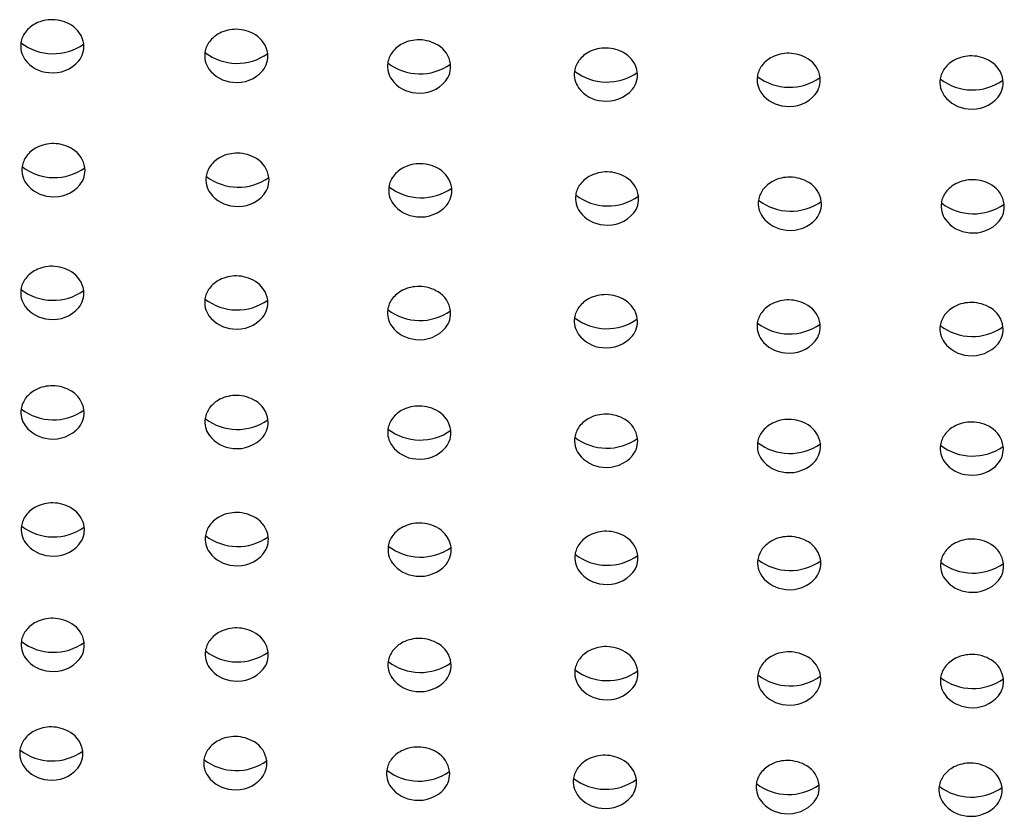
# Model space of a CAD drawing. Units: inches. Extents: x 1058.5 to 1065, y 279 to 306.1.
# Drawn here: x 1061.6 to 1061.7, y 300.3 to 300.5 of the extents above; entities that cross this region are included whole.
import ezdxf

# ---------------------------------------------------------------- set-up
doc = ezdxf.new("R2010")
doc.units = ezdxf.units.IN
doc.header["$LTSCALE"] = 0.6431102362
doc.header["$MEASUREMENT"] = 0
doc.layers.get('0').update_dxf_attribs({"color": 255, "linetype": 'CONTINUOUS'})

msp = doc.modelspace()

# ---------------------------------------------------------------- linework, layer by layer
for centre, radius, start, end in [((1061.559011299021, 300.4664406629089), 0.005179073755122881, 116.7940279557032, 142.9969231238625), ((1061.559498034251, 300.4654768413196), 0.006258825226435916, 89.09040738902219, 116.7940279557032), ((1061.559512433263, 300.465234408429), 0.006501024591742518, 58.61469102544697, 89.25121371976964), ((1061.558231158229, 300.4670599789882), 0.004183385571361738, 143.340064032682, 171.0218427667831), ((1061.560514239869, 300.4668748664022), 0.004578859741692114, 7.935690595304171, 58.62584370104295), ((1061.591099535783, 300.464760379718), 0.005179073755122881, 116.7940279557032, 142.9969231238625), ((1061.591586271013, 300.4637965581288), 0.006258825226435916, 89.09040738902219, 116.7940279557032), ((1061.591600670024, 300.4635541252382), 0.006501024591742518, 58.61469102544697, 89.25121371976964), ((1061.558057140073, 300.4671270478647), 0.004001223824812355, 171.5816067258071, 215.7042687710386), ((1061.559720353924, 300.4750225234793), 0.009224304220171379, 232.4495573861718, 305.3002610649383), ((1061.590319394991, 300.4653796957974), 0.004183385571361738, 143.340064032682, 171.0218427667831), ((1061.592602476631, 300.4651945832114), 0.004578859741692114, 7.935690595304171, 58.62584370104295), ((1061.623467180518, 300.4619556531946), 0.006258825226435916, 89.09040738902219, 116.7940279557032), ((1061.623481579529, 300.461713220304), 0.006501024591742518, 58.61469102544697, 89.25121371976964), ((1061.561087628908, 300.467044448493), 0.003988537439396098, 321.0271695902926, 6.660033120718772), ((1061.590145376835, 300.4654467646739), 0.004001223824812355, 171.5816067258071, 215.7042687710386), ((1061.591808590685, 300.4733422402884), 0.009224304220171379, 232.4495573861718, 305.3002610649383), ((1061.622200304496, 300.4635387908632), 0.004183385571361738, 143.340064032682, 171.0218427667831), ((1061.622980445288, 300.4629194747839), 0.005179073755122881, 116.7940279557032, 142.9969231238625), ((1061.624483386136, 300.4633536782772), 0.004578859741692114, 7.935690595304171, 58.62584370104295), ((1061.655555383988, 300.4614925657884), 0.005179073755122881, 116.7940279557032, 142.9969231238625), ((1061.656042119217, 300.4605287441991), 0.006258825226435916, 89.09040738902219, 116.7940279557032), ((1061.656056518229, 300.4602863113085), 0.006501024591742518, 58.61469102544697, 89.25121371976964), ((1061.559390704987, 300.4681827654328), 0.005700798126352909, 216.4984249009882, 265.859507236726), ((1061.559696352295, 300.4683385263512), 0.005885548790870277, 263.0000945423149, 319.7515121156445), ((1061.59317586567, 300.4653641653022), 0.003988537439396098, 321.0271695902926, 6.660033120718772), ((1061.62202628634, 300.4636058597397), 0.004001223824812355, 171.5816067258071, 215.7042687710386), ((1061.62368950019, 300.4715013353542), 0.009224304220171379, 232.4495573861718, 305.3002610649383), ((1061.654775243195, 300.4621118818677), 0.004183385571361738, 143.340064032682, 171.0218427667831), ((1061.657058324835, 300.4619267692817), 0.004578859741692114, 7.935690595304171, 58.62584370104295), ((1061.687438598082, 300.4605791012073), 0.005179073755122881, 116.7940279557032, 142.9969231238625), ((1061.687925333311, 300.459615279618), 0.006258825226435916, 89.09040738902219, 116.7940279557032), ((1061.687939732323, 300.4593728467274), 0.006501024591742518, 58.61469102544697, 89.25121371976964), ((1061.688941538929, 300.4610133047005), 0.004578859741692114, 7.935690595304171, 58.62584370104295), ((1061.719323109161, 300.4601228188945), 0.005179073755122881, 116.7940279557032, 142.9969231238625), ((1061.71980984439, 300.4591589973053), 0.006258825226435916, 89.09040738902219, 116.7940279557032), ((1061.719824243402, 300.4589165644147), 0.006501024591742518, 58.61469102544697, 89.25121371976964), ((1061.720826050008, 300.4605570223878), 0.004578859741692114, 7.935690595304171, 58.62584370104295), ((1061.591478941749, 300.4665024822419), 0.005700798126352909, 216.4984249009882, 265.859507236726), ((1061.591784589056, 300.4666582431604), 0.005885548790870277, 263.0000945423149, 319.7515121156445), ((1061.625056775175, 300.463523260368), 0.003988537439396098, 321.0271695902926, 6.660033120718772), ((1061.654601225039, 300.4621789507442), 0.004001223824812355, 171.5816067258071, 215.7042687710386), ((1061.65626443889, 300.4700744263587), 0.009224304220171379, 232.4495573861718, 305.3002610649383), ((1061.657631713874, 300.4620963513725), 0.003988537439396098, 321.0271695902926, 6.660033120718772), ((1061.686658457289, 300.4611984172865), 0.004183385571361738, 143.340064032682, 171.0218427667831), ((1061.718542968368, 300.4607421349738), 0.004183385571361738, 143.340064032682, 171.0218427667831), ((1061.623359851254, 300.4646615773078), 0.005700798126352909, 216.4984249009882, 265.859507236726), ((1061.623665498562, 300.4648173382262), 0.005885548790870277, 263.0000945423149, 319.7515121156445), ((1061.686484439133, 300.4612654861631), 0.004001223824812355, 171.5816067258071, 215.7042687710386), ((1061.688147652984, 300.4691609617776), 0.009224304220171379, 232.4495573861718, 305.3002610649383), ((1061.689514927968, 300.4611828867914), 0.003988537439396098, 321.0271695902926, 6.660033120718772), ((1061.718368950212, 300.4608092038504), 0.004001223824812355, 171.5816067258071, 215.7042687710386), ((1061.720032164063, 300.4687046794649), 0.009224304220171379, 232.4495573861718, 305.3002610649383), ((1061.721399439047, 300.4607266044787), 0.003988537439396098, 321.0271695902926, 6.660033120718772), ((1061.655934789954, 300.4632346683123), 0.005700798126352909, 216.4984249009882, 265.859507236726), ((1061.656240437261, 300.4633904292307), 0.005885548790870277, 263.0000945423149, 319.7515121156445), ((1061.687818004048, 300.4623212037312), 0.005700798126352909, 216.4984249009882, 265.859507236726), ((1061.688123651355, 300.4624769646496), 0.005885548790870277, 263.0000945423149, 319.7515121156445), ((1061.719702515127, 300.4618649214185), 0.005700798126352909, 216.4984249009882, 265.859507236726), ((1061.720008162434, 300.4620206823369), 0.005885548790870277, 263.0000945423149, 319.7515121156445), ((1061.559219407746, 300.4448272162392), 0.005179073755122881, 116.7940279557032, 142.9969231238625), ((1061.559706142976, 300.4438633946499), 0.006258825226435916, 89.09040738902219, 116.7940279557032), ((1061.559720541987, 300.4436209617593), 0.006501024591742518, 58.61469102544697, 89.25121371976964), ((1061.560722348594, 300.4452614197325), 0.004578859741692114, 7.935690595304171, 58.62584370104295), ((1061.558439266954, 300.4454465323185), 0.004183385571361738, 143.340064032682, 171.0218427667831), ((1061.591307644508, 300.4431469330484), 0.005179073755122881, 116.7940279557032, 142.9969231238625), ((1061.591794379737, 300.442183111459), 0.006258825226435916, 89.09040738902219, 116.7940279557032), ((1061.591808778749, 300.4419406785685), 0.006501024591742518, 58.61469102544697, 89.25121371976964), ((1061.592810585356, 300.4435811365416), 0.004578859741692114, 7.935690595304171, 58.62584370104295), ((1061.558265248798, 300.445513601195), 0.004001223824812355, 171.5816067258071, 215.7042687710386), ((1061.559928462648, 300.4534090768095), 0.009224304220171379, 232.4495573861718, 305.3002610649383), ((1061.561295737633, 300.4454310018234), 0.003988537439396098, 321.0271695902926, 6.660033120718772), ((1061.590527503716, 300.4437662491276), 0.004183385571361738, 143.340064032682, 171.0218427667831), ((1061.623188554013, 300.4413060281142), 0.005179073755122881, 116.7940279557032, 142.9969231238625), ((1061.623675289243, 300.4403422065249), 0.006258825226435916, 89.09040738902219, 116.7940279557032), ((1061.623689688254, 300.4400997736343), 0.006501024591742518, 58.61469102544697, 89.25121371976964), ((1061.624691494861, 300.4417402316075), 0.004578859741692114, 7.935690595304171, 58.62584370104295), ((1061.590353485559, 300.4438333180042), 0.004001223824812355, 171.5816067258071, 215.7042687710386), ((1061.59201669941, 300.4517287936187), 0.009224304220171379, 232.4495573861718, 305.3002610649383), ((1061.593383974395, 300.4437507186325), 0.003988537439396098, 321.0271695902926, 6.660033120718772), ((1061.622408413221, 300.4419253441935), 0.004183385571361738, 143.340064032682, 171.0218427667831), ((1061.655763492712, 300.4398791191186), 0.005179073755122881, 116.7940279557032, 142.9969231238625), ((1061.656250227942, 300.4389152975294), 0.006258825226435916, 89.09040738902219, 116.7940279557032), ((1061.656264626954, 300.4386728646388), 0.006501024591742518, 58.61469102544697, 89.25121371976964), ((1061.65726643356, 300.4403133226119), 0.004578859741692114, 7.935690595304171, 58.62584370104295), ((1061.687646706806, 300.4389656545375), 0.005179073755122881, 116.7940279557032, 142.9969231238625), ((1061.688133442036, 300.4380018329483), 0.006258825226435916, 89.09040738902219, 116.7940279557032), ((1061.688147841048, 300.4377594000577), 0.006501024591742518, 58.61469102544697, 89.25121371976964), ((1061.720017953115, 300.4375455506355), 0.006258825226435916, 89.09040738902219, 116.7940279557032), ((1061.720032352127, 300.437303117745), 0.006501024591742518, 58.61469102544697, 89.25121371976964), ((1061.559598813712, 300.4465693187631), 0.005700798126352909, 216.4984249009882, 265.859507236726), ((1061.559904461019, 300.4467250796815), 0.005885548790870277, 263.0000945423149, 319.7515121156445), ((1061.622234395065, 300.44199241307), 0.004001223824812355, 171.5816067258071, 215.7042687710386), ((1061.623897608915, 300.4498878886845), 0.009224304220171379, 232.4495573861718, 305.3002610649383), ((1061.6252648839, 300.4419098136983), 0.003988537439396098, 321.0271695902926, 6.660033120718772), ((1061.65498335192, 300.4404984351979), 0.004183385571361738, 143.340064032682, 171.0218427667831), ((1061.686866566014, 300.4395849706169), 0.004183385571361738, 143.340064032682, 171.0218427667831), ((1061.689149647654, 300.4393998580309), 0.004578859741692114, 7.935690595304171, 58.62584370104295), ((1061.719531217885, 300.4385093722248), 0.005179073755122881, 116.7940279557032, 142.9969231238625), ((1061.721034158733, 300.4389435757181), 0.004578859741692114, 7.935690595304171, 58.62584370104295), ((1061.591687050474, 300.4448890355723), 0.005700798126352909, 216.4984249009882, 265.859507236726), ((1061.591992697781, 300.4450447964907), 0.005885548790870277, 263.0000945423149, 319.7515121156445), ((1061.654809333764, 300.4405655040745), 0.004001223824812355, 171.5816067258071, 215.7042687710386), ((1061.656472547615, 300.448460979689), 0.009224304220171379, 232.4495573861718, 305.3002610649383), ((1061.657839822599, 300.4404829047028), 0.003988537439396098, 321.0271695902926, 6.660033120718772), ((1061.686692547858, 300.4396520394934), 0.004001223824812355, 171.5816067258071, 215.7042687710386), ((1061.688355761709, 300.4475475151079), 0.009224304220171379, 232.4495573861718, 305.3002610649383), ((1061.718751077093, 300.4391286883042), 0.004183385571361738, 143.340064032682, 171.0218427667831), ((1061.623567959979, 300.4430481306381), 0.005700798126352909, 216.4984249009882, 265.859507236726), ((1061.623873607286, 300.4432038915565), 0.005885548790870277, 263.0000945423149, 319.7515121156445), ((1061.689723036693, 300.4395694401217), 0.003988537439396098, 321.0271695902926, 6.660033120718772), ((1061.718577058937, 300.4391957571806), 0.004001223824812355, 171.5816067258071, 215.7042687710386), ((1061.720240272788, 300.4470912327952), 0.009224304220171379, 232.4495573861718, 305.3002610649383), ((1061.721607547772, 300.439113157809), 0.003988537439396098, 321.0271695902926, 6.660033120718772), ((1061.656142898679, 300.4416212216425), 0.005700798126352909, 216.4984249009882, 265.859507236726), ((1061.656448545986, 300.441776982561), 0.005885548790870277, 263.0000945423149, 319.7515121156445), ((1061.688026112773, 300.4407077570614), 0.005700798126352909, 216.4984249009882, 265.859507236726), ((1061.68833176008, 300.4408635179799), 0.005885548790870277, 263.0000945423149, 319.7515121156445), ((1061.719910623852, 300.4402514747487), 0.005700798126352909, 216.4984249009882, 265.859507236726), ((1061.720216271159, 300.4404072356672), 0.005885548790870277, 263.0000945423149, 319.7515121156445), ((1061.559497791621, 300.4224497451582), 0.006258825226435916, 89.09040738902219, 116.7940279557032), ((1061.559512190632, 300.4222073122677), 0.006501024591742518, 58.61469102544697, 89.25121371976964), ((1061.558230915599, 300.4240328828269), 0.004183385571361738, 143.340064032682, 171.0218427667831), ((1061.559011056391, 300.4234135667476), 0.005179073755122881, 116.7940279557032, 142.9969231238625), ((1061.560513997239, 300.4238477702409), 0.004578859741692114, 7.935690595304171, 58.62584370104295), ((1061.591586028383, 300.4207694619674), 0.006258825226435916, 89.09040738902219, 116.7940279557032), ((1061.591600427394, 300.4205270290768), 0.006501024591742518, 58.61469102544697, 89.25121371976964), ((1061.558056897443, 300.4240999517034), 0.004001223824812355, 171.5816067258071, 215.7042687710386), ((1061.559720111293, 300.4319954273179), 0.009224304220171379, 232.4495573861718, 305.3002610649383), ((1061.590319152361, 300.422352599636), 0.004183385571361738, 143.340064032682, 171.0218427667831), ((1061.591099293153, 300.4217332835567), 0.005179073755122881, 116.7940279557032, 142.9969231238625), ((1061.592602234001, 300.42216748705), 0.004578859741692114, 7.935690595304171, 58.62584370104295), ((1061.623466937888, 300.4189285570333), 0.006258825226435916, 89.09040738902219, 116.7940279557032), ((1061.623481336899, 300.4186861241427), 0.006501024591742518, 58.61469102544697, 89.25121371976964), ((1061.561087386278, 300.4240173523317), 0.003988537439396098, 321.0271695902926, 6.660033120718772), ((1061.590145134204, 300.4224196685125), 0.004001223824812355, 171.5816067258071, 215.7042687710386), ((1061.591808348055, 300.4303151441271), 0.009224304220171379, 232.4495573861718, 305.3002610649383), ((1061.622200061866, 300.4205116947019), 0.004183385571361738, 143.340064032682, 171.0218427667831), ((1061.622980202658, 300.4198923786225), 0.005179073755122881, 116.7940279557032, 142.9969231238625), ((1061.624483143506, 300.4203265821158), 0.004578859741692114, 7.935690595304171, 58.62584370104295), ((1061.655555141357, 300.418465469627), 0.005179073755122881, 116.7940279557032, 142.9969231238625), ((1061.656041876587, 300.4175016480377), 0.006258825226435916, 89.09040738902219, 116.7940279557032), ((1061.656056275599, 300.4172592151472), 0.006501024591742518, 58.61469102544697, 89.25121371976964), ((1061.559390462357, 300.4251556692715), 0.005700798126352909, 216.4984249009882, 265.859507236726), ((1061.559696109664, 300.4253114301899), 0.005885548790870277, 263.0000945423149, 319.7515121156445), ((1061.59317562304, 300.4223370691408), 0.003988537439396098, 321.0271695902926, 6.660033120718772), ((1061.654775000565, 300.4190847857063), 0.004183385571361738, 143.340064032682, 171.0218427667831), ((1061.657058082205, 300.4188996731203), 0.004578859741692114, 7.935690595304171, 58.62584370104295), ((1061.687438355451, 300.4175520050459), 0.005179073755122881, 116.7940279557032, 142.9969231238625), ((1061.687925090681, 300.4165881834566), 0.006258825226435916, 89.09040738902219, 116.7940279557032), ((1061.687939489693, 300.4163457505661), 0.006501024591742518, 58.61469102544697, 89.25121371976964), ((1061.688941296299, 300.4179862085392), 0.004578859741692114, 7.935690595304171, 58.62584370104295), ((1061.71932286653, 300.4170957227332), 0.005179073755122881, 116.7940279557032, 142.9969231238625), ((1061.71980960176, 300.4161319011439), 0.006258825226435916, 89.09040738902219, 116.7940279557032), ((1061.719824000772, 300.4158894682533), 0.006501024591742518, 58.61469102544697, 89.25121371976964), ((1061.720825807378, 300.4175299262265), 0.004578859741692114, 7.935690595304171, 58.62584370104295), ((1061.591478699119, 300.4234753860806), 0.005700798126352909, 216.4984249009882, 265.859507236726), ((1061.591784346426, 300.423631146999), 0.005885548790870277, 263.0000945423149, 319.7515121156445), ((1061.62202604371, 300.4205787635784), 0.004001223824812355, 171.5816067258071, 215.7042687710386), ((1061.62368925756, 300.4284742391929), 0.009224304220171379, 232.4495573861718, 305.3002610649383), ((1061.625056532545, 300.4204961642067), 0.003988537439396098, 321.0271695902926, 6.660033120718772), ((1061.654600982409, 300.4191518545828), 0.004001223824812355, 171.5816067258071, 215.7042687710386), ((1061.65626419626, 300.4270473301974), 0.009224304220171379, 232.4495573861718, 305.3002610649383), ((1061.657631471244, 300.4190692552112), 0.003988537439396098, 321.0271695902926, 6.660033120718772), ((1061.686658214659, 300.4181713211252), 0.004183385571361738, 143.340064032682, 171.0218427667831), ((1061.718542725738, 300.4177150388125), 0.004183385571361738, 143.340064032682, 171.0218427667831), ((1061.623359608624, 300.4216344811464), 0.005700798126352909, 216.4984249009882, 265.859507236726), ((1061.623665255931, 300.4217902420649), 0.005885548790870277, 263.0000945423149, 319.7515121156445), ((1061.686484196503, 300.4182383900018), 0.004001223824812355, 171.5816067258071, 215.7042687710386), ((1061.688147410354, 300.4261338656163), 0.009224304220171379, 232.4495573861718, 305.3002610649383), ((1061.689514685338, 300.4181557906301), 0.003988537439396098, 321.0271695902926, 6.660033120718772), ((1061.718368707582, 300.417782107689), 0.004001223824812355, 171.5816067258071, 215.7042687710386), ((1061.720031921433, 300.4256775833035), 0.009224304220171379, 232.4495573861718, 305.3002610649383), ((1061.721399196417, 300.4176995083174), 0.003988537439396098, 321.0271695902926, 6.660033120718772), ((1061.655934547324, 300.4202075721509), 0.005700798126352909, 216.4984249009882, 265.859507236726), ((1061.656240194631, 300.4203633330694), 0.005885548790870277, 263.0000945423149, 319.7515121156445), ((1061.687817761418, 300.4192941075698), 0.005700798126352909, 216.4984249009882, 265.859507236726), ((1061.688123408725, 300.4194498684882), 0.005885548790870277, 263.0000945423149, 319.7515121156445), ((1061.719702272497, 300.4188378252571), 0.005700798126352909, 216.4984249009882, 265.859507236726), ((1061.720007919804, 300.4189935861755), 0.005885548790870277, 263.0000945423149, 319.7515121156445), ((1061.559541767162, 300.4015963104214), 0.006258825226435916, 89.09040738902219, 116.7940279557032), ((1061.559556166174, 300.4013538775309), 0.006501024591742518, 58.61469102544697, 89.25121371976964), ((1061.559055031933, 300.4025601320107), 0.005179073755122881, 116.7940279557032, 142.9969231238625), ((1061.560557972781, 300.402994335504), 0.004578859741692114, 7.935690595304171, 58.62584370104295), ((1061.591630003924, 300.3999160272306), 0.006258825226435916, 89.09040738902219, 116.7940279557032), ((1061.591644402936, 300.39967359434), 0.006501024591742518, 58.61469102544697, 89.25121371976964), ((1061.55827489114, 300.40317944809), 0.004183385571361738, 143.340064032682, 171.0218427667831), ((1061.591143268694, 300.4008798488199), 0.005179073755122881, 116.7940279557032, 142.9969231238625), ((1061.592646209542, 300.4013140523132), 0.004578859741692114, 7.935690595304171, 58.62584370104295), ((1061.623510913429, 300.3980751222965), 0.006258825226435916, 89.09040738902219, 116.7940279557032), ((1061.623525312441, 300.3978326894058), 0.006501024591742518, 58.61469102544697, 89.25121371976964), ((1061.558100872984, 300.4032465169665), 0.004001223824812355, 171.5816067258071, 215.7042687710386), ((1061.559764086835, 300.4111419925811), 0.009224304220171379, 232.4495573861718, 305.3002610649383), ((1061.561131361819, 300.4031639175949), 0.003988537439396098, 321.0271695902926, 6.660033120718772), ((1061.590363127902, 300.4014991648992), 0.004183385571361738, 143.340064032682, 171.0218427667831), ((1061.6230241782, 300.3990389438857), 0.005179073755122881, 116.7940279557032, 142.9969231238625), ((1061.624527119047, 300.399473147379), 0.004578859741692114, 7.935690595304171, 58.62584370104295), ((1061.656085852128, 300.3966482133009), 0.006258825226435916, 89.09040738902219, 116.7940279557032), ((1061.65610025114, 300.3964057804103), 0.006501024591742518, 58.61469102544697, 89.25121371976964), ((1061.559434437899, 300.4043022345346), 0.005700798126352909, 216.4984249009882, 265.859507236726), ((1061.559740085206, 300.4044579954531), 0.005885548790870277, 263.0000945423149, 319.7515121156445), ((1061.590189109746, 300.4015662337757), 0.004001223824812355, 171.5816067258071, 215.7042687710386), ((1061.591852323597, 300.4094617093903), 0.009224304220171379, 232.4495573861718, 305.3002610649383), ((1061.593219598581, 300.401483634404), 0.003988537439396098, 321.0271695902926, 6.660033120718772), ((1061.622244037407, 300.399658259965), 0.004183385571361738, 143.340064032682, 171.0218427667831), ((1061.654818976107, 300.3982313509695), 0.004183385571361738, 143.340064032682, 171.0218427667831), ((1061.655599116899, 300.3976120348902), 0.005179073755122881, 116.7940279557032, 142.9969231238625), ((1061.657102057747, 300.3980462383835), 0.004578859741692114, 7.935690595304171, 58.62584370104295), ((1061.687482330993, 300.3966985703091), 0.005179073755122881, 116.7940279557032, 142.9969231238625), ((1061.687969066222, 300.3957347487198), 0.006258825226435916, 89.09040738902219, 116.7940279557032), ((1061.687983465234, 300.3954923158292), 0.006501024591742518, 58.61469102544697, 89.25121371976964), ((1061.688985271841, 300.3971327738024), 0.004578859741692114, 7.935690595304171, 58.62584370104295), ((1061.719366842072, 300.3962422879964), 0.005179073755122881, 116.7940279557032, 142.9969231238625), ((1061.719853577302, 300.3952784664071), 0.006258825226435916, 89.09040738902219, 116.7940279557032), ((1061.719867976313, 300.3950360335165), 0.006501024591742518, 58.61469102544697, 89.25121371976964), ((1061.591522674661, 300.4026219513438), 0.005700798126352909, 216.4984249009882, 265.859507236726), ((1061.591828321968, 300.4027777122622), 0.005885548790870277, 263.0000945423149, 319.7515121156445), ((1061.622070019251, 300.3997253288416), 0.004001223824812355, 171.5816067258071, 215.7042687710386), ((1061.623733233102, 300.4076208044561), 0.009224304220171379, 232.4495573861718, 305.3002610649383), ((1061.625100508086, 300.3996427294699), 0.003988537439396098, 321.0271695902926, 6.660033120718772), ((1061.686702190201, 300.3973178863884), 0.004183385571361738, 143.340064032682, 171.0218427667831), ((1061.718586701279, 300.3968616040757), 0.004183385571361738, 143.340064032682, 171.0218427667831), ((1061.72086978292, 300.3966764914896), 0.004578859741692114, 7.935690595304171, 58.62584370104295), ((1061.623403584166, 300.4007810464096), 0.005700798126352909, 216.4984249009882, 265.859507236726), ((1061.65464495795, 300.398298419846), 0.004001223824812355, 171.5816067258071, 215.7042687710386), ((1061.656308171801, 300.4061938954605), 0.009224304220171379, 232.4495573861718, 305.3002610649383), ((1061.657675446786, 300.3982158204743), 0.003988537439396098, 321.0271695902926, 6.660033120718772), ((1061.686528172045, 300.3973849552649), 0.004001223824812355, 171.5816067258071, 215.7042687710386), ((1061.688191385895, 300.4052804308794), 0.009224304220171379, 232.4495573861718, 305.3002610649383), ((1061.68955866088, 300.3973023558933), 0.003988537439396098, 321.0271695902926, 6.660033120718772), ((1061.718412683123, 300.3969286729522), 0.004001223824812355, 171.5816067258071, 215.7042687710386), ((1061.720075896974, 300.4048241485667), 0.009224304220171379, 232.4495573861718, 305.3002610649383), ((1061.721443171959, 300.3968460735805), 0.003988537439396098, 321.0271695902926, 6.660033120718772), ((1061.623709231473, 300.400936807328), 0.005885548790870277, 263.0000945423149, 319.7515121156445), ((1061.655978522865, 300.3993541374141), 0.005700798126352909, 216.4984249009882, 265.859507236726), ((1061.656284170172, 300.3995098983325), 0.005885548790870277, 263.0000945423149, 319.7515121156445), ((1061.687861736959, 300.398440672833), 0.005700798126352909, 216.4984249009882, 265.859507236726), ((1061.688167384266, 300.3985964337514), 0.005885548790870277, 263.0000945423149, 319.7515121156445), ((1061.719746248038, 300.3979843905203), 0.005700798126352909, 216.4984249009882, 265.859507236726), ((1061.720051895345, 300.3981401514387), 0.005885548790870277, 263.0000945423149, 319.7515121156445), ((1061.559593510463, 300.3811692914049), 0.006258825226435916, 89.09040738902219, 116.7940279557032), ((1061.559607909475, 300.3809268585143), 0.006501024591742518, 58.61469102544697, 89.25121371976964), ((1061.558326634441, 300.3827524290735), 0.004183385571361738, 143.340064032682, 171.0218427667831), ((1061.559106775234, 300.3821331129942), 0.005179073755122881, 116.7940279557032, 142.9969231238625), ((1061.560609716081, 300.3825673164875), 0.004578859741692114, 7.935690595304171, 58.62584370104295), ((1061.591681747225, 300.3794890082141), 0.006258825226435916, 89.09040738902219, 116.7940279557032), ((1061.591696146237, 300.3792465753235), 0.006501024591742518, 58.61469102544697, 89.25121371976964), ((1061.590414871203, 300.3810721458827), 0.004183385571361738, 143.340064032682, 171.0218427667831), ((1061.591195011995, 300.3804528298033), 0.005179073755122881, 116.7940279557032, 142.9969231238625), ((1061.592697952843, 300.3808870332966), 0.004578859741692114, 7.935690595304171, 58.62584370104295), ((1061.62356265673, 300.3776481032799), 0.006258825226435916, 89.09040738902219, 116.7940279557032), ((1061.623577055742, 300.3774056703894), 0.006501024591742518, 58.61469102544697, 89.25121371976964), ((1061.558152616285, 300.38281949795), 0.004001223824812355, 171.5816067258071, 215.7042687710386), ((1061.559815830136, 300.3907149735646), 0.009224304220171379, 232.4495573861718, 305.3002610649383), ((1061.56118310512, 300.3827368985783), 0.003988537439396098, 321.0271695902926, 6.660033120718772), ((1061.6230759215, 300.3786119248692), 0.005179073755122881, 116.7940279557032, 142.9969231238625), ((1061.624578862348, 300.3790461283625), 0.004578859741692114, 7.935690595304171, 58.62584370104295), ((1061.6556508602, 300.3771850158736), 0.005179073755122881, 116.7940279557032, 142.9969231238625), ((1061.65613759543, 300.3762211942844), 0.006258825226435916, 89.09040738902219, 116.7940279557032), ((1061.656151994441, 300.3759787613938), 0.006501024591742518, 58.61469102544697, 89.25121371976964), ((1061.5594861812, 300.3838752155181), 0.005700798126352909, 216.4984249009882, 265.859507236726), ((1061.559791828507, 300.3840309764365), 0.005885548790870277, 263.0000945423149, 319.7515121156445), ((1061.590240853047, 300.3811392147592), 0.004001223824812355, 171.5816067258071, 215.7042687710386), ((1061.591904066898, 300.3890346903737), 0.009224304220171379, 232.4495573861718, 305.3002610649383), ((1061.593271341882, 300.3810566153875), 0.003988537439396098, 321.0271695902926, 6.660033120718772), ((1061.622295780708, 300.3792312409485), 0.004183385571361738, 143.340064032682, 171.0218427667831), ((1061.654870719407, 300.377804331953), 0.004183385571361738, 143.340064032682, 171.0218427667831), ((1061.657153801048, 300.377619219367), 0.004578859741692114, 7.935690595304171, 58.62584370104295), ((1061.687534074294, 300.3762715512926), 0.005179073755122881, 116.7940279557032, 142.9969231238625), ((1061.688020809524, 300.3753077297033), 0.006258825226435916, 89.09040738902219, 116.7940279557032), ((1061.688035208535, 300.3750652968127), 0.006501024591742518, 58.61469102544697, 89.25121371976964), ((1061.689037015142, 300.3767057547859), 0.004578859741692114, 7.935690595304171, 58.62584370104295), ((1061.719418585373, 300.3758152689799), 0.005179073755122881, 116.7940279557032, 142.9969231238625), ((1061.719905320603, 300.3748514473905), 0.006258825226435916, 89.09040738902219, 116.7940279557032), ((1061.719919719614, 300.3746090145), 0.006501024591742518, 58.61469102544697, 89.25121371976964), ((1061.720921526221, 300.3762494724731), 0.004578859741692114, 7.935690595304171, 58.62584370104295), ((1061.591574417962, 300.3821949323273), 0.005700798126352909, 216.4984249009882, 265.859507236726), ((1061.591880065269, 300.3823506932457), 0.005885548790870277, 263.0000945423149, 319.7515121156445), ((1061.622121762552, 300.379298309825), 0.004001223824812355, 171.5816067258071, 215.7042687710386), ((1061.623784976403, 300.3871937854395), 0.009224304220171379, 232.4495573861718, 305.3002610649383), ((1061.625152251387, 300.3792157104534), 0.003988537439396098, 321.0271695902926, 6.660033120718772), ((1061.654696701252, 300.3778714008295), 0.004001223824812355, 171.5816067258071, 215.7042687710386), ((1061.656359915102, 300.385766876444), 0.009224304220171379, 232.4495573861718, 305.3002610649383), ((1061.686753933501, 300.3768908673719), 0.004183385571361738, 143.340064032682, 171.0218427667831), ((1061.718638444581, 300.3764345850591), 0.004183385571361738, 143.340064032682, 171.0218427667831), ((1061.623455327467, 300.3803540273931), 0.005700798126352909, 216.4984249009882, 265.859507236726), ((1061.623760974774, 300.3805097883115), 0.005885548790870277, 263.0000945423149, 319.7515121156445), ((1061.657727190087, 300.3777888014578), 0.003988537439396098, 321.0271695902926, 6.660033120718772), ((1061.686579915346, 300.3769579362484), 0.004001223824812355, 171.5816067258071, 215.7042687710386), ((1061.688243129196, 300.3848534118629), 0.009224304220171379, 232.4495573861718, 305.3002610649383), ((1061.689610404181, 300.3768753368767), 0.003988537439396098, 321.0271695902926, 6.660033120718772), ((1061.718464426425, 300.3765016539357), 0.004001223824812355, 171.5816067258071, 215.7042687710386), ((1061.720127640275, 300.3843971295502), 0.009224304220171379, 232.4495573861718, 305.3002610649383), ((1061.72149491526, 300.376419054564), 0.003988537439396098, 321.0271695902926, 6.660033120718772), ((1061.656030266166, 300.3789271183975), 0.005700798126352909, 216.4984249009882, 265.859507236726), ((1061.656335913473, 300.379082879316), 0.005885548790870277, 263.0000945423149, 319.7515121156445), ((1061.68791348026, 300.3780136538165), 0.005700798126352909, 216.4984249009882, 265.859507236726), ((1061.688219127567, 300.3781694147349), 0.005885548790870277, 263.0000945423149, 319.7515121156445), ((1061.719797991339, 300.3775573715038), 0.005700798126352909, 216.4984249009882, 265.859507236726), ((1061.720103638646, 300.3777131324222), 0.005885548790870277, 263.0000945423149, 319.7515121156445), ((1061.55909387073, 300.3620037671501), 0.005179073755122881, 116.7940279557032, 142.9969231238625), ((1061.55958060596, 300.3610399455608), 0.006258825226435916, 89.09040738902219, 116.7940279557032), ((1061.559595004971, 300.3607975126703), 0.006501024591742518, 58.61469102544697, 89.25121371976964), ((1061.560596811578, 300.3624379706434), 0.004578859741692114, 7.935690595304171, 58.62584370104295), ((1061.558313729938, 300.3626230832294), 0.004183385571361738, 143.340064032682, 171.0218427667831), ((1061.591182107492, 300.3603234839593), 0.005179073755122881, 116.7940279557032, 142.9969231238625), ((1061.591668842721, 300.35935966237), 0.006258825226435916, 89.09040738902219, 116.7940279557032), ((1061.591683241733, 300.3591172294794), 0.006501024591742518, 58.61469102544697, 89.25121371976964), ((1061.592685048339, 300.3607576874526), 0.004578859741692114, 7.935690595304171, 58.62584370104295), ((1061.558139711782, 300.3626901521059), 0.004001223824812355, 171.5816067258071, 215.7042687710386), ((1061.559802925632, 300.3705856277205), 0.009224304220171379, 232.4495573861718, 305.3002610649383), ((1061.561170200617, 300.3626075527343), 0.003988537439396098, 321.0271695902926, 6.660033120718772), ((1061.590401966699, 300.3609428000386), 0.004183385571361738, 143.340064032682, 171.0218427667831), ((1061.623063016997, 300.3584825790251), 0.005179073755122881, 116.7940279557032, 142.9969231238625), ((1061.623549752227, 300.3575187574358), 0.006258825226435916, 89.09040738902219, 116.7940279557032), ((1061.623564151238, 300.3572763245452), 0.006501024591742518, 58.61469102544697, 89.25121371976964), ((1061.590227948544, 300.3610098689151), 0.004001223824812355, 171.5816067258071, 215.7042687710386), ((1061.591891162394, 300.3689053445297), 0.009224304220171379, 232.4495573861718, 305.3002610649383), ((1061.593258437379, 300.3609272695434), 0.003988537439396098, 321.0271695902926, 6.660033120718772), ((1061.622282876205, 300.3591018951044), 0.004183385571361738, 143.340064032682, 171.0218427667831), ((1061.624565957845, 300.3589167825184), 0.004578859741692114, 7.935690595304171, 58.62584370104295), ((1061.655637955696, 300.3570556700296), 0.005179073755122881, 116.7940279557032, 142.9969231238625), ((1061.656124690926, 300.3560918484403), 0.006258825226435916, 89.09040738902219, 116.7940279557032), ((1061.656139089938, 300.3558494155497), 0.006501024591742518, 58.61469102544697, 89.25121371976964), ((1061.657140896544, 300.3574898735229), 0.004578859741692114, 7.935690595304171, 58.62584370104295), ((1061.68800790502, 300.3551783838592), 0.006258825226435916, 89.09040738902219, 116.7940279557032), ((1061.688022304032, 300.3549359509686), 0.006501024591742518, 58.61469102544697, 89.25121371976964), ((1061.559473276696, 300.363745869674), 0.005700798126352909, 216.4984249009882, 265.859507236726), ((1061.559778924003, 300.3639016305925), 0.005885548790870277, 263.0000945423149, 319.7515121156445), ((1061.622108858049, 300.3591689639809), 0.004001223824812355, 171.5816067258071, 215.7042687710386), ((1061.623772071899, 300.3670644395955), 0.009224304220171379, 232.4495573861718, 305.3002610649383), ((1061.625139346884, 300.3590863646093), 0.003988537439396098, 321.0271695902926, 6.660033120718772), ((1061.654857814904, 300.3576749861089), 0.004183385571361738, 143.340064032682, 171.0218427667831), ((1061.68752116979, 300.3561422054485), 0.005179073755122881, 116.7940279557032, 142.9969231238625), ((1061.689024110638, 300.3565764089417), 0.004578859741692114, 7.935690595304171, 58.62584370104295), ((1061.719405680869, 300.3556859231358), 0.005179073755122881, 116.7940279557032, 142.9969231238625), ((1061.719892416099, 300.3547221015465), 0.006258825226435916, 89.09040738902219, 116.7940279557032), ((1061.719906815111, 300.3544796686559), 0.006501024591742518, 58.61469102544697, 89.25121371976964), ((1061.720908621717, 300.356120126629), 0.004578859741692114, 7.935690595304171, 58.62584370104295), ((1061.591561513458, 300.3620655864832), 0.005700798126352909, 216.4984249009882, 265.859507236726), ((1061.591867160765, 300.3622213474016), 0.005885548790870277, 263.0000945423149, 319.7515121156445), ((1061.654683796748, 300.3577420549854), 0.004001223824812355, 171.5816067258071, 215.7042687710386), ((1061.656347010598, 300.3656375305999), 0.009224304220171379, 232.4495573861718, 305.3002610649383), ((1061.657714285583, 300.3576594556137), 0.003988537439396098, 321.0271695902926, 6.660033120718772), ((1061.686741028998, 300.3567615215278), 0.004183385571361738, 143.340064032682, 171.0218427667831), ((1061.718625540077, 300.3563052392151), 0.004183385571361738, 143.340064032682, 171.0218427667831), ((1061.623442422963, 300.360224681549), 0.005700798126352909, 216.4984249009882, 265.859507236726), ((1061.62374807027, 300.3603804424674), 0.005885548790870277, 263.0000945423149, 319.7515121156445), ((1061.686567010842, 300.3568285904043), 0.004001223824812355, 171.5816067258071, 215.7042687710386), ((1061.688230224693, 300.3647240660188), 0.009224304220171379, 232.4495573861718, 305.3002610649383), ((1061.689597499677, 300.3567459910327), 0.003988537439396098, 321.0271695902926, 6.660033120718772), ((1061.718451521921, 300.3563723080916), 0.004001223824812355, 171.5816067258071, 215.7042687710386), ((1061.720114735772, 300.3642677837061), 0.009224304220171379, 232.4495573861718, 305.3002610649383), ((1061.721482010756, 300.3562897087199), 0.003988537439396098, 321.0271695902926, 6.660033120718772), ((1061.656017361662, 300.3587977725535), 0.005700798126352909, 216.4984249009882, 265.859507236726), ((1061.65632300897, 300.3589535334719), 0.005885548790870277, 263.0000945423149, 319.7515121156445), ((1061.687900575756, 300.3578843079724), 0.005700798126352909, 216.4984249009882, 265.859507236726), ((1061.688206223064, 300.3580400688908), 0.005885548790870277, 263.0000945423149, 319.7515121156445), ((1061.719785086836, 300.3574280256597), 0.005700798126352909, 216.4984249009882, 265.859507236726), ((1061.720090734143, 300.3575837865781), 0.005885548790870277, 263.0000945423149, 319.7515121156445), ((1061.558843924276, 300.3430498126274), 0.005179073755122881, 116.7940279557032, 142.9969231238625), ((1061.559330659506, 300.3420859910381), 0.006258825226435916, 89.09040738902219, 116.7940279557032), ((1061.559345058517, 300.3418435581476), 0.006501024591742518, 58.61469102544697, 89.25121371976964), ((1061.558063783483, 300.3436691287067), 0.004183385571361738, 143.340064032682, 171.0218427667831), ((1061.560346865124, 300.3434840161207), 0.004578859741692114, 7.935690595304171, 58.62584370104295), ((1061.590932161038, 300.3413695294366), 0.005179073755122881, 116.7940279557032, 142.9969231238625), ((1061.591418896267, 300.3404057078473), 0.006258825226435916, 89.09040738902219, 116.7940279557032), ((1061.591433295279, 300.3401632749567), 0.006501024591742518, 58.61469102544697, 89.25121371976964), ((1061.592435101885, 300.3418037329299), 0.004578859741692114, 7.935690595304171, 58.62584370104295), ((1061.557889765328, 300.3437361975833), 0.004001223824812355, 171.5816067258071, 215.7042687710386), ((1061.559552979178, 300.3516316731978), 0.009224304220171379, 232.4495573861718, 305.3002610649383), ((1061.560920254163, 300.3436535982116), 0.003988537439396098, 321.0271695902926, 6.660033120718772), ((1061.590152020245, 300.3419888455159), 0.004183385571361738, 143.340064032682, 171.0218427667831), ((1061.622813070543, 300.3395286245024), 0.005179073755122881, 116.7940279557032, 142.9969231238625), ((1061.623299805772, 300.3385648029131), 0.006258825226435916, 89.09040738902219, 116.7940279557032), ((1061.623314204784, 300.3383223700226), 0.006501024591742518, 58.61469102544697, 89.25121371976964), ((1061.589978002089, 300.3420559143924), 0.004001223824812355, 171.5816067258071, 215.7042687710386), ((1061.59164121594, 300.3499513900069), 0.009224304220171379, 232.4495573861718, 305.3002610649383), ((1061.593008490924, 300.3419733150207), 0.003988537439396098, 321.0271695902926, 6.660033120718772), ((1061.622032929751, 300.3401479405817), 0.004183385571361738, 143.340064032682, 171.0218427667831), ((1061.624316011391, 300.3399628279957), 0.004578859741692114, 7.935690595304171, 58.62584370104295), ((1061.655388009242, 300.3381017155069), 0.005179073755122881, 116.7940279557032, 142.9969231238625), ((1061.655874744472, 300.3371378939176), 0.006258825226435916, 89.09040738902219, 116.7940279557032), ((1061.655889143483, 300.336895461027), 0.006501024591742518, 58.61469102544697, 89.25121371976964), ((1061.65689095009, 300.3385359190002), 0.004578859741692114, 7.935690595304171, 58.62584370104295), ((1061.687757958566, 300.3362244293365), 0.006258825226435916, 89.09040738902219, 116.7940279557032), ((1061.687772357577, 300.3359819964459), 0.006501024591742518, 58.61469102544697, 89.25121371976964), ((1061.559223330242, 300.3447919151513), 0.005700798126352909, 216.4984249009882, 265.859507236726), ((1061.559528977549, 300.3449476760698), 0.005885548790870277, 263.0000945423149, 319.7515121156445), ((1061.621858911594, 300.3402150094582), 0.004001223824812355, 171.5816067258071, 215.7042687710386), ((1061.623522125445, 300.3481104850728), 0.009224304220171379, 232.4495573861718, 305.3002610649383), ((1061.62488940043, 300.3401324100865), 0.003988537439396098, 321.0271695902926, 6.660033120718772), ((1061.65460786845, 300.3387210315862), 0.004183385571361738, 143.340064032682, 171.0218427667831), ((1061.687271223336, 300.3371882509258), 0.005179073755122881, 116.7940279557032, 142.9969231238625), ((1061.688774164184, 300.3376224544191), 0.004578859741692114, 7.935690595304171, 58.62584370104295), ((1061.719155734415, 300.3367319686131), 0.005179073755122881, 116.7940279557032, 142.9969231238625), ((1061.719642469645, 300.3357681470238), 0.006258825226435916, 89.09040738902219, 116.7940279557032), ((1061.719656868656, 300.3355257141332), 0.006501024591742518, 58.61469102544697, 89.25121371976964), ((1061.720658675263, 300.3371661721064), 0.004578859741692114, 7.935690595304171, 58.62584370104295), ((1061.591311567004, 300.3431116319605), 0.005700798126352909, 216.4984249009882, 265.859507236726), ((1061.591617214311, 300.3432673928789), 0.005885548790870277, 263.0000945423149, 319.7515121156445), ((1061.654433850294, 300.3387881004627), 0.004001223824812355, 171.5816067258071, 215.7042687710386), ((1061.656097064144, 300.3466835760772), 0.009224304220171379, 232.4495573861718, 305.3002610649383), ((1061.657464339129, 300.3387055010911), 0.003988537439396098, 321.0271695902926, 6.660033120718772), ((1061.686491082544, 300.3378075670051), 0.004183385571361738, 143.340064032682, 171.0218427667831), ((1061.718375593623, 300.3373512846924), 0.004183385571361738, 143.340064032682, 171.0218427667831), ((1061.623192476509, 300.3412707270263), 0.005700798126352909, 216.4984249009882, 265.859507236726), ((1061.623498123816, 300.3414264879448), 0.005885548790870277, 263.0000945423149, 319.7515121156445), ((1061.686317064388, 300.3378746358816), 0.004001223824812355, 171.5816067258071, 215.7042687710386), ((1061.687980278238, 300.3457701114962), 0.009224304220171379, 232.4495573861718, 305.3002610649383), ((1061.689347553223, 300.3377920365099), 0.003988537439396098, 321.0271695902926, 6.660033120718772), ((1061.718201575467, 300.3374183535689), 0.004001223824812355, 171.5816067258071, 215.7042687710386), ((1061.719864789317, 300.3453138291834), 0.009224304220171379, 232.4495573861718, 305.3002610649383), ((1061.721232064302, 300.3373357541972), 0.003988537439396098, 321.0271695902926, 6.660033120718772), ((1061.655767415208, 300.3398438180308), 0.005700798126352909, 216.4984249009882, 265.859507236726), ((1061.656073062516, 300.3399995789492), 0.005885548790870277, 263.0000945423149, 319.7515121156445), ((1061.687650629302, 300.3389303534497), 0.005700798126352909, 216.4984249009882, 265.859507236726), ((1061.68795627661, 300.3390861143681), 0.005885548790870277, 263.0000945423149, 319.7515121156445), ((1061.719535140381, 300.3384740711369), 0.005700798126352909, 216.4984249009882, 265.859507236726), ((1061.719840787689, 300.3386298320554), 0.005885548790870277, 263.0000945423149, 319.7515121156445)]:
    msp.add_arc(centre, radius, start, end)

doc.saveas('drawing.dxf')
